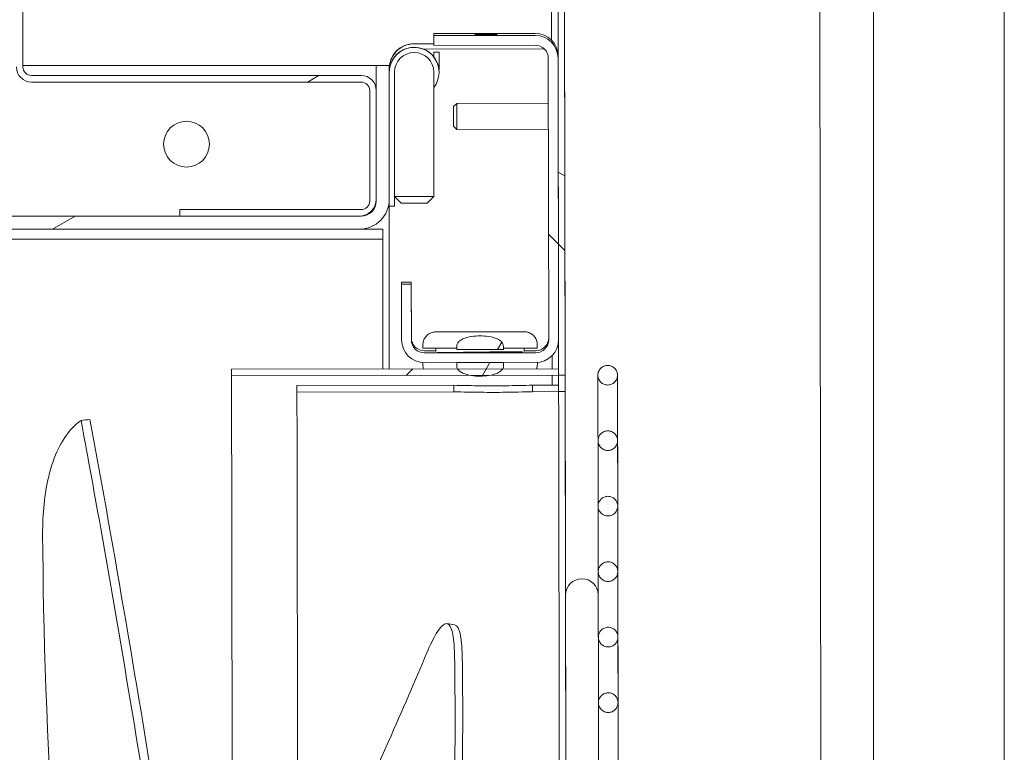
# Model space of a CAD drawing. Units: millimetres. Extents: x -1896 to 28892, y -2406 to 7134.
# Drawn here: x 3023 to 3173, y 5027 to 5139 of the extents above; entities that cross this region are included whole.
import ezdxf

# ---------------------------------------------------------------- set-up
doc = ezdxf.new("R2010")
doc.units = ezdxf.units.MM
doc.layers.add('Spigoli visibili(MAC_ISO)', color=7, linetype='Continuous', lineweight=35)
doc.layers.add('Tratteggio', color=7, linetype='Continuous', lineweight=9)
pattern_1 = [(30, (-1807.613, 8502.197), (-19.84376, 34.37038), [])]
pattern_2 = [(135.0002, (-1807.613, 8502.197), (-28.0632, -28.0634), [])]
pattern_3 = [(60, (-1807.613, 8502.197), (-34.37038, 19.84376), [])]

msp = doc.modelspace()

# ---------------------------------------------------------------- hatches: boundary and pattern name
at = {"layer": 'Tratteggio', "lineweight": 15}
h = msp.add_hatch(dxfattribs=at)
h.set_pattern_fill('ANSI31', scale=317.5, angle=-15, style=0)
h.set_pattern_definition(pattern_1)
edge = h.paths.add_edge_path()
edge.add_ellipse((3020.95, 5196.96), major_axis=(0, 1.3), ratio=1, start_angle=270, end_angle=360)
edge.add_line((3020.95, 5198.26), (2891.25, 5198.26))
edge.add_line((2891.25, 5198.26), (2891.25, 5199.26))
edge.add_line((2891.25, 5199.26), (3020.95, 5199.26))
edge.add_ellipse((3020.95, 5196.96), major_axis=(2.3, 0), ratio=1, start_angle=0, end_angle=90, ccw=False)
edge.add_line((3023.25, 5196.96), (3023.25, 5132.06))
edge.add_ellipse((3024.55, 5132.06), major_axis=(0, -1.3), ratio=1, start_angle=270, end_angle=360)
edge.add_line((3024.55, 5130.76), (3074.95, 5130.76))
edge.add_ellipse((3074.95, 5128.46), major_axis=(2.3, 0), ratio=1, start_angle=0, end_angle=90, ccw=False)
edge.add_line((3077.25, 5128.46), (3077.25, 5111.86))
edge.add_line((3077.25, 5111.86), (3077.25, 5111.56))
edge.add_ellipse((3074.95, 5111.56), major_axis=(0, -2.3), ratio=1, start_angle=0, end_angle=90, ccw=False)
edge.add_line((3074.95, 5109.26), (3074.65, 5109.26))
edge.add_line((3074.65, 5109.26), (3047.25, 5109.26))
edge.add_line((3047.25, 5109.26), (3047.25, 5110.26))
edge.add_line((3047.25, 5110.26), (3074.95, 5110.26))
edge.add_ellipse((3074.95, 5111.56), major_axis=(1.3, 0), ratio=1, start_angle=270, end_angle=360)
edge.add_line((3076.25, 5111.56), (3076.25, 5128.46))
edge.add_ellipse((3074.95, 5128.46), major_axis=(0, 1.3), ratio=1, start_angle=270, end_angle=360)
edge.add_line((3074.95, 5129.76), (3024.55, 5129.76))
edge.add_ellipse((3024.55, 5132.06), major_axis=(-2.3, 0), ratio=1, start_angle=0, end_angle=90, ccw=False)
edge.add_line((3022.25, 5132.06), (3022.25, 5196.96))
h = msp.add_hatch(dxfattribs=at)
h.set_pattern_fill('ANSI31', scale=317.5, angle=90.0002, style=0)
h.set_pattern_definition(pattern_2)
edge = h.paths.add_edge_path()
edge.add_line((3117.31, 4577.61), (3145.73, 4577.66))
edge.add_ellipse((3145.73, 4577.41), major_axis=(0, 0.25), ratio=1, start_angle=180, end_angle=360, ccw=False)
edge.add_line((3145.73, 4577.16), (3142.98, 4577.15))
edge.add_line((3142.98, 4577.15), (3142.98, 4576.15))
edge.add_line((3142.98, 4576.15), (3145.73, 4576.16))
edge.add_ellipse((3145.73, 4577.41), major_axis=(0, -1.25), ratio=1, start_angle=0, end_angle=180)
edge.add_line((3145.73, 4578.66), (3117.31, 4578.61))
edge.add_ellipse((3117.3, 4579.91), major_axis=(0, -1.3), ratio=1, start_angle=315.0961, end_angle=360.0961, ccw=False)
edge.add_line((3116.39, 4578.99), (3107.34, 4588))
edge.add_ellipse((3108.26, 4588.92), major_axis=(0, -1.3), ratio=1, start_angle=270, end_angle=315, ccw=False)
edge.add_line((3106.96, 4588.92), (3106.8, 4682.74))
edge.add_line((3106.8, 4682.74), (3105.8, 4682.74))
edge.add_line((3105.8, 4682.74), (3105.81, 4681.74))
edge.add_line((3105.81, 4681.74), (3105.81, 4680.24))
edge.add_line((3105.81, 4680.24), (3105.82, 4672.24))
edge.add_line((3105.82, 4672.24), (3105.96, 4588.92))
edge.add_ellipse((3108.26, 4588.92), major_axis=(0, -2.3), ratio=1, start_angle=270, end_angle=315)
edge.add_line((3106.64, 4587.29), (3115.68, 4578.28))
edge.add_ellipse((3117.3, 4579.91), major_axis=(0, -2.3), ratio=1, start_angle=315.0961, end_angle=360.0961)
edge = h.paths.add_edge_path()
edge.add_line((3144.71, 5187.65), (3116.28, 5187.61))
edge.add_ellipse((3116.29, 5185.31), major_axis=(0, 2.3), ratio=1, start_angle=0, end_angle=45)
edge.add_line((3114.66, 5186.93), (3105.65, 5177.89))
edge.add_ellipse((3107.28, 5176.26), major_axis=(0, 2.3), ratio=1, start_angle=45.0961, end_angle=90.0961)
edge.add_line((3104.98, 5176.26), (3105.05, 5133.39))
edge.add_line((3105.05, 5133.39), (3105.12, 5090.39))
edge.add_line((3105.12, 5090.39), (3105.13, 5085.93))
edge.add_line((3105.13, 5085.93), (3105.13, 5084.93))
edge.add_line((3105.13, 5084.93), (3105.13, 5083.43))
edge.add_line((3105.13, 5083.43), (3105.13, 5082.43))
edge.add_line((3105.13, 5082.43), (3106.13, 5082.43))
edge.add_line((3106.13, 5082.43), (3105.98, 5176.26))
edge.add_ellipse((3107.28, 5176.26), major_axis=(0, 1.3), ratio=1, start_angle=45.0961, end_angle=90.0961, ccw=False)
edge.add_line((3106.36, 5177.18), (3115.37, 5186.22))
edge.add_ellipse((3116.29, 5185.31), major_axis=(0, 1.3), ratio=1, start_angle=0, end_angle=45, ccw=False)
edge.add_line((3116.29, 5186.61), (3144.71, 5186.65))
edge.add_ellipse((3144.71, 5187.9), major_axis=(0, 1.25), ratio=1, start_angle=180, end_angle=360)
edge.add_line((3144.7, 5189.15), (3141.95, 5189.15))
edge.add_line((3141.95, 5189.15), (3141.96, 5188.15))
edge.add_line((3141.96, 5188.15), (3144.71, 5188.15))
edge.add_ellipse((3144.71, 5187.9), major_axis=(0, -0.25), ratio=1, start_angle=0, end_angle=180, ccw=False)
h = msp.add_hatch(dxfattribs=at)
h.set_pattern_fill('ANSI31', scale=317.5, angle=105.0002, style=0)
h.set_pattern_definition([(150.00025, (-1807.613, 8502.197), (-19.8436, -34.37047), [])])
edge = h.paths.add_edge_path()
edge.add_line((3116.29, 5186.61), (3144.71, 5186.65))
edge.add_ellipse((3144.71, 5187.9), major_axis=(0, 1.25), ratio=1, start_angle=180, end_angle=360)
edge.add_line((3144.7, 5189.15), (3141.95, 5189.15))
edge.add_line((3141.95, 5189.15), (3141.96, 5188.15))
edge.add_line((3141.96, 5188.15), (3144.71, 5188.15))
edge.add_ellipse((3144.71, 5187.9), major_axis=(0, -0.25), ratio=1, start_angle=0, end_angle=180, ccw=False)
edge.add_line((3144.71, 5187.65), (3116.28, 5187.61))
edge.add_ellipse((3116.29, 5185.31), major_axis=(0, 2.3), ratio=1, start_angle=0, end_angle=45)
edge.add_line((3114.66, 5186.93), (3105.65, 5177.89))
edge.add_ellipse((3107.28, 5176.26), major_axis=(0, 2.3), ratio=1, start_angle=45.0961, end_angle=90.0961)
edge.add_line((3104.98, 5176.26), (3105.05, 5133.39))
edge.add_line((3105.05, 5133.39), (3105.12, 5090.39))
edge.add_line((3105.12, 5090.39), (3105.13, 5085.93))
edge.add_line((3105.13, 5085.93), (3105.13, 5084.93))
edge.add_line((3105.13, 5084.93), (3106.13, 5084.93))
edge.add_line((3106.13, 5084.93), (3105.98, 5176.26))
edge.add_ellipse((3107.28, 5176.26), major_axis=(0, 1.3), ratio=1, start_angle=45.0961, end_angle=90.0961, ccw=False)
edge.add_line((3106.36, 5177.18), (3115.37, 5186.22))
edge.add_ellipse((3116.29, 5185.31), major_axis=(0, 1.3), ratio=1, start_angle=0, end_angle=45, ccw=False)
edge = h.paths.add_edge_path()
edge.add_ellipse((3145.73, 4577.41), major_axis=(0, -1.25), ratio=1, start_angle=0, end_angle=180)
edge.add_line((3145.73, 4578.66), (3117.31, 4578.61))
edge.add_ellipse((3117.3, 4579.91), major_axis=(0, -1.3), ratio=1, start_angle=315.0961, end_angle=360.0961, ccw=False)
edge.add_line((3116.39, 4578.99), (3107.34, 4588))
edge.add_ellipse((3108.26, 4588.92), major_axis=(0, -1.3), ratio=1, start_angle=270, end_angle=315, ccw=False)
edge.add_line((3106.96, 4588.92), (3106.81, 4680.24))
edge.add_line((3106.81, 4680.24), (3105.81, 4680.24))
edge.add_line((3105.81, 4680.24), (3105.82, 4672.24))
edge.add_line((3105.82, 4672.24), (3105.96, 4588.92))
edge.add_ellipse((3108.26, 4588.92), major_axis=(0, -2.3), ratio=1, start_angle=270, end_angle=315)
edge.add_line((3106.64, 4587.29), (3115.68, 4578.28))
edge.add_ellipse((3117.3, 4579.91), major_axis=(0, -2.3), ratio=1, start_angle=315.0961, end_angle=360.0961)
edge.add_line((3117.31, 4577.61), (3145.73, 4577.66))
edge.add_ellipse((3145.73, 4577.41), major_axis=(0, 0.25), ratio=1, start_angle=180, end_angle=360, ccw=False)
edge.add_line((3145.73, 4577.16), (3142.98, 4577.15))
edge.add_line((3142.98, 4577.15), (3142.98, 4576.15))
edge.add_line((3142.98, 4576.15), (3145.73, 4576.16))
h = msp.add_hatch(dxfattribs=at)
h.set_pattern_fill('ANSI31', scale=317.5, angle=90.0002, style=0)
h.set_pattern_definition(pattern_2)
edge = h.paths.add_edge_path()
edge.add_line((3086.04, 5136.86), (3086.04, 5135.36))
edge.add_line((3086.04, 5135.36), (3101.54, 5135.38))
edge.add_ellipse((3101.55, 5133.38), major_axis=(0, 2), ratio=1, start_angle=270, end_angle=360, ccw=False)
edge.add_line((3103.55, 5133.39), (3103.62, 5090.39))
edge.add_ellipse((3101.62, 5090.38), major_axis=(0, -2), ratio=1, start_angle=0, end_angle=90, ccw=False)
edge.add_line((3101.62, 5088.38), (3084.62, 5088.35))
edge.add_ellipse((3084.62, 5090.35), major_axis=(0, -2), ratio=1, start_angle=270, end_angle=360, ccw=False)
edge.add_line((3082.62, 5090.35), (3082.61, 5098.85))
edge.add_line((3082.61, 5098.85), (3081.11, 5098.85))
edge.add_line((3081.11, 5098.85), (3081.12, 5090.35))
edge.add_ellipse((3084.62, 5090.35), major_axis=(0.01, -3.5), ratio=1, start_angle=270, end_angle=360)
edge.add_line((3084.63, 5086.85), (3089.55, 5086.86))
edge.add_line((3089.55, 5086.86), (3096.7, 5086.87))
edge.add_line((3096.7, 5086.87), (3101.63, 5086.88))
edge.add_ellipse((3101.62, 5090.38), major_axis=(0.01, -3.5), ratio=1, start_angle=0, end_angle=90)
edge.add_line((3105.12, 5090.39), (3105.05, 5133.39))
edge.add_ellipse((3101.55, 5133.38), major_axis=(-0.01, 3.5), ratio=1, start_angle=270, end_angle=360)
edge.add_line((3101.54, 5136.88), (3086.04, 5136.86))
h = msp.add_hatch(dxfattribs=at)
h.set_pattern_fill('ANSI31', scale=317.5, angle=-15, style=0)
h.set_pattern_definition(pattern_1)
edge = h.paths.add_edge_path()
edge.add_line((3077.25, 5132.26), (3077.25, 5128.46))
edge.add_line((3077.25, 5128.46), (3077.25, 5111.86))
edge.add_ellipse((3074.65, 5111.86), major_axis=(2.6, 0), ratio=1, start_angle=270, end_angle=360, ccw=False)
edge.add_line((3074.65, 5109.26), (3047.25, 5109.26))
edge.add_line((3047.25, 5109.26), (2891.25, 5109.26))
edge.add_line((2891.25, 5109.26), (2891.25, 5107.26))
edge.add_line((2891.25, 5107.26), (3074.65, 5107.26))
edge.add_ellipse((3074.65, 5111.86), major_axis=(0, -4.6), ratio=1, start_angle=0, end_angle=90)
edge.add_line((3079.25, 5111.86), (3079.25, 5132.26))
edge.add_line((3079.25, 5132.26), (3077.25, 5132.26))
h = msp.add_hatch(dxfattribs=at)
h.set_pattern_fill('ANSI31', scale=317.5, angle=15, style=0)
h.set_pattern_definition(pattern_3)
edge = h.paths.add_edge_path()
edge.add_line((3096.7, 5086.87), (3089.55, 5086.86))
edge.add_line((3089.55, 5086.86), (3089.55, 5086.36))
edge.add_spline(control_points=[(3089.55, 5086.36), (3089.55, 5086.36), (3089.55, 5086.36), (3089.55, 5086.25), (3089.58, 5086.12), (3089.64, 5085.98), (3089.66, 5085.94), (3089.69, 5085.91)], knot_values=[-0.400012, -0.400012, -0.400012, -0.400012, -0.399934, -0.399934, -0.366534, -0.366534, -0.354412, -0.354412, -0.354412, -0.354412], degree=3, periodic=0)
edge.add_spline(control_points=[(3089.69, 5085.91), (3089.74, 5085.81), (3089.82, 5085.72), (3090.05, 5085.49), (3090.28, 5085.35), (3090.84, 5085.08), (3091.25, 5084.98), (3091.66, 5084.91)], knot_values=[-0.354412, -0.354412, -0.354412, -0.354412, -0.323732, -0.323732, -0.255097, -0.255097, -0.138547, -0.138547, -0.138547, -0.138547], degree=3, periodic=0)
edge.add_spline(control_points=[(3091.66, 5084.91), (3092.16, 5084.82), (3092.67, 5084.8), (3093.13, 5084.8), (3093.59, 5084.8), (3094.1, 5084.83), (3094.6, 5084.91)], knot_values=[-0.138547, -0.138547, -0.138547, -0.138547, 0, 0, 0, 0.138547, 0.138547, 0.138547, 0.138547], degree=3, periodic=0)
edge.add_spline(control_points=[(3094.6, 5084.91), (3095.01, 5084.98), (3095.41, 5085.09), (3095.97, 5085.35), (3096.21, 5085.5), (3096.44, 5085.73), (3096.51, 5085.82), (3096.57, 5085.92)], knot_values=[0.138547, 0.138547, 0.138547, 0.138547, 0.255097, 0.255097, 0.323732, 0.323732, 0.354412, 0.354412, 0.354412, 0.354412], degree=3, periodic=0)
edge.add_spline(control_points=[(3096.57, 5085.92), (3096.59, 5085.95), (3096.61, 5085.99), (3096.67, 5086.13), (3096.7, 5086.26), (3096.7, 5086.37), (3096.7, 5086.37), (3096.7, 5086.37)], knot_values=[0.354412, 0.354412, 0.354412, 0.354412, 0.366534, 0.366534, 0.399934, 0.399934, 0.400012, 0.400012, 0.400012, 0.400012], degree=3, periodic=0)
edge.add_line((3096.7, 5086.37), (3096.7, 5086.87))
edge = h.paths.add_edge_path()
edge.add_spline(control_points=[(3096.69, 5089.37), (3096.69, 5089.49), (3096.66, 5089.62), (3096.56, 5089.85), (3096.46, 5089.98), (3096.2, 5090.24), (3095.96, 5090.39), (3094.98, 5090.84), (3093.97, 5090.94), (3092.27, 5090.94), (3091.25, 5090.84), (3090.28, 5090.38), (3090.05, 5090.23), (3089.78, 5089.97), (3089.68, 5089.84), (3089.58, 5089.6), (3089.55, 5089.47), (3089.55, 5089.36)], knot_values=[0.399726, 0.399726, 0.399726, 0.399726, 0.433025, 0.433025, 0.475803, 0.475803, 0.544406, 0.544406, 0.799328, 0.799328, 1.05425, 1.05425, 1.122852, 1.122852, 1.16563, 1.16563, 1.19893, 1.19893, 1.19893, 1.19893], degree=3, periodic=0)
edge.add_line((3089.55, 5089.36), (3089.55, 5088.86))
edge.add_line((3089.55, 5088.86), (3096.69, 5088.87))
edge.add_line((3096.69, 5088.87), (3096.69, 5089.37))
h = msp.add_hatch(dxfattribs=at)
h.set_pattern_fill('ANSI31', scale=317.5, style=0)
h.set_pattern_definition([(45, (-1807.613, 8502.197), (-28.0633, 28.0633), [])])
h.paths.add_polyline_path([(3105.81, 4680.24), (3055.81, 4680.16), (3055.81, 4679.16), (3104.81, 4679.24), (3104.82, 4672.24), (3105.82, 4672.24)])
h.paths.add_polyline_path([(3055.13, 5084.85), (3091.66, 5084.91), (3094.59, 5084.91), (3105.13, 5084.93), (3105.13, 5085.93), (3096.57, 5085.92), (3089.68, 5085.91), (3055.13, 5085.85)])
h = msp.add_hatch(dxfattribs=at)
h.set_pattern_fill('ANSI31', scale=317.5, angle=75.0002, style=0)
h.set_pattern_definition([(120.0002, (-1807.613, 8502.197), (-34.37032, -19.84386), [])])
edge = h.paths.add_edge_path()
edge.add_line((3106.49, 4871.65), (3106.45, 4893.53))
edge.add_line((3106.45, 4893.53), (3104.45, 4893.53))
edge.add_line((3104.45, 4893.53), (3104.4, 4922.81))
edge.add_spline(control_points=[(3104.4, 4922.81), (3104.4, 4923.13), (3104.37, 4923.48), (3104.24, 4924.15), (3104.13, 4924.48), (3103.89, 4925.06), (3103.73, 4925.37), (3103.36, 4925.94), (3103.14, 4926.2), (3102.7, 4926.64), (3102.44, 4926.86), (3101.88, 4927.24), (3101.58, 4927.39), (3101.01, 4927.63), (3100.69, 4927.73), (3100.03, 4927.86), (3099.7, 4927.89), (3099.39, 4927.89)], knot_values=[-0.746898, -0.746898, -0.746898, -0.746898, -0.652098, -0.652098, -0.557299, -0.557299, -0.463527, -0.463527, -0.369755, -0.369755, -0.276961, -0.276961, -0.184166, -0.184166, -0.092083, -0.092083, 0, 0, 0, 0], degree=3, periodic=0)
edge.add_line((3099.39, 4927.89), (3077.57, 4927.85))
edge.add_spline(control_points=[(3077.57, 4927.85), (3078.43, 4931.37), (3079.31, 4935.04), (3080.15, 4938.66)], knot_values=[-1.115726, -1.115726, -1.115726, -1.115726, 0, 0, 0, 0], degree=3, periodic=0)
edge.add_spline(control_points=[(3080.15, 4938.66), (3079.99, 4938.87), (3079.83, 4939.07), (3079.51, 4939.49), (3079.35, 4939.69), (3079.19, 4939.9)], knot_values=[-0.156751, -0.156751, -0.156751, -0.156751, -0.078243, -0.078243, 0, 0, 0, 0], degree=3, periodic=0)
edge.add_spline(control_points=[(3079.19, 4939.9), (3078.25, 4935.86), (3077.28, 4931.77), (3076.31, 4927.85)], knot_values=[-1.486744, -1.486744, -1.486744, -1.486744, -0.310179, -0.310179, -0.310179, -0.310179], degree=3, periodic=0)
edge.add_line((3076.31, 4927.85), (3057.12, 4927.82))
edge.add_spline(control_points=[(3057.12, 4927.82), (3056.51, 4932.1), (3055.86, 4936.75), (3054.21, 4948.57), (3052.98, 4957.39), (3049.24, 4983.18), (3046.7, 4999.93), (3040.86, 5036.56), (3037.29, 5057.68), (3033.48, 5078.19)], knot_values=[-1.519938, -1.519938, -1.519938, -1.519938, -1.388185, -1.388185, -1.132688, -1.132688, -0.712728, -0.712728, -0.185208, -0.185208, -0.185208, -0.185208], degree=3, periodic=0)
edge.add_spline(control_points=[(3033.48, 5078.19), (3033.03, 5078.13), (3032.58, 5078.07), (3032.13, 5078)], knot_values=[-0.218024, -0.218024, -0.218024, -0.218024, -0.082202, -0.082202, -0.082202, -0.082202], degree=3, periodic=0)
edge.add_spline(control_points=[(3032.13, 5078), (3032.98, 5073.47), (3034, 5067.92), (3038.46, 5042.81), (3041.62, 5023.62), (3046.75, 4990.8), (3048.93, 4976.22), (3052.7, 4950.08), (3053.91, 4941.21), (3055.59, 4929.36), (3055.7, 4928.59), (3055.81, 4927.82)], knot_values=[-19.802198, -19.802198, -19.802198, -19.802198, -17.550028, -17.550028, -10.959965, -10.959965, -6.022726, -6.022726, -1.602418, -1.602418, -1.299261, -1.299261, -1.299261, -1.299261], degree=3, periodic=0)
edge.add_line((3055.81, 4927.82), (3017.39, 4927.75))
edge.add_spline(control_points=[(3017.39, 4927.75), (3008.38, 4918.57), (3002.42, 4912.39)], knot_values=[0, 0, 0, 2.145551, 2.145551, 2.145551], weights=[1, 1.020457, 1], degree=2, periodic=0)
edge.add_line((3002.42, 4912.39), (3002.52, 4852.44))
edge.add_spline(control_points=[(3002.52, 4852.44), (3008.5, 4846.27), (3017.54, 4837.12)], knot_values=[0, 0, 0, 2.145551, 2.145551, 2.145551], weights=[1, 1.020457, 1], degree=2, periodic=0)
edge.add_line((3017.54, 4837.12), (3051.12, 4837.18))
edge.add_spline(control_points=[(3051.12, 4837.18), (3049.79, 4833.82), (3048.37, 4830.35), (3046.96, 4826.92)], knot_values=[-1.11244, -1.11244, -1.11244, -1.11244, 0, 0, 0, 0], degree=3, periodic=0)
edge.add_spline(control_points=[(3046.96, 4826.92), (3047.06, 4826.6), (3047.15, 4826.28), (3047.34, 4825.65), (3047.43, 4825.33), (3047.52, 4825.01)], knot_values=[-0.198648, -0.198648, -0.198648, -0.198648, -0.099368, -0.099368, 0, 0, 0, 0], degree=3, periodic=0)
edge.add_spline(control_points=[(3047.52, 4825.01), (3049.2, 4829.09), (3050.88, 4833.22), (3052.45, 4837.18)], knot_values=[-1.567795, -1.567795, -1.567795, -1.567795, -0.326796, -0.326796, -0.326796, -0.326796], degree=3, periodic=0)
edge.add_line((3052.45, 4837.18), (3072.98, 4837.22))
edge.add_spline(control_points=[(3072.98, 4837.22), (3073.36, 4833.62), (3073.77, 4829.86), (3075.23, 4816.27), (3075.8, 4811.07), (3077.84, 4791.43), (3078.96, 4780.34), (3082.61, 4742.58), (3085.06, 4714.47), (3087, 4687.23), (3087.01, 4687.09), (3087.02, 4686.96)], knot_values=[-1.364852, -1.364852, -1.364852, -1.364852, -1.293245, -1.293245, -1.079545, -1.079545, -0.823311, -0.823311, -0.187739, -0.187739, -0.184499, -0.184499, -0.184499, -0.184499], degree=3, periodic=0)
edge.add_spline(control_points=[(3087.02, 4686.96), (3087.03, 4686.96), (3087.04, 4686.96), (3087.45, 4686.98), (3087.85, 4687.01), (3088.26, 4687.04)], knot_values=[-0.127548, -0.127548, -0.127548, -0.127548, -0.125088, -0.125088, -0.004224, -0.004224, -0.004224, -0.004224], degree=3, periodic=0)
edge.add_spline(control_points=[(3088.26, 4687.04), (3088.12, 4688.92), (3087.97, 4690.96), (3086.83, 4706.53), (3085.73, 4720.05), (3082.78, 4753.99), (3080.75, 4775.23), (3077.16, 4810.3), (3076, 4820.8), (3074.51, 4834.75), (3074.38, 4835.98), (3074.25, 4837.22)], knot_values=[-21.754896, -21.754896, -21.754896, -21.754896, -20.913393, -20.913393, -15.764545, -15.764545, -7.834359, -7.834359, -2.035092, -2.035092, -1.48628, -1.48628, -1.48628, -1.48628], degree=3, periodic=0)
edge.add_line((3074.25, 4837.22), (3099.54, 4837.26))
edge.add_spline(control_points=[(3099.54, 4837.26), (3099.85, 4837.26), (3100.19, 4837.29), (3100.84, 4837.42), (3101.16, 4837.53), (3101.73, 4837.76), (3102.03, 4837.92), (3102.59, 4838.3), (3102.85, 4838.52), (3103.29, 4838.96), (3103.5, 4839.23), (3103.88, 4839.8), (3104.04, 4840.1), (3104.27, 4840.68), (3104.37, 4841.02), (3104.51, 4841.69), (3104.54, 4842.04), (3104.54, 4842.35)], knot_values=[0, 0, 0, 0, 0.092083, 0.092083, 0.184166, 0.184166, 0.276961, 0.276961, 0.369755, 0.369755, 0.463527, 0.463527, 0.557299, 0.557299, 0.652098, 0.652098, 0.746898, 0.746898, 0.746898, 0.746898], degree=3, periodic=0)
edge.add_line((3104.54, 4842.35), (3104.49, 4871.64))
edge.add_line((3104.49, 4871.64), (3106.49, 4871.65))
h = msp.add_hatch(dxfattribs=at)
h.set_pattern_fill('ANSI31', scale=317.5, angle=15, style=0)
h.set_pattern_definition(pattern_3)
edge = h.paths.add_edge_path()
edge.add_spline(control_points=[(3113.24, 4718.79), (3113.43, 4718.79), (3113.65, 4718.83), (3113.99, 4718.98), (3114.17, 4719.1), (3114.43, 4719.36), (3114.56, 4719.55), (3114.7, 4719.89), (3114.74, 4720.11), (3114.74, 4720.48), (3114.7, 4720.7), (3114.55, 4721.04), (3114.43, 4721.22), (3114.17, 4721.49), (3113.98, 4721.61), (3113.64, 4721.75), (3113.42, 4721.79), (3113.05, 4721.79), (3112.84, 4721.75), (3112.49, 4721.61), (3112.31, 4721.48), (3112.05, 4721.22), (3111.92, 4721.03), (3111.78, 4720.69), (3111.74, 4720.47), (3111.74, 4720.1), (3111.79, 4719.88), (3111.93, 4719.54), (3112.05, 4719.36), (3112.31, 4719.1), (3112.5, 4718.97), (3112.84, 4718.83), (3113.06, 4718.79), (3113.24, 4718.79)], knot_values=[0, 0, 0, 0, 0.055515, 0.055515, 0.111064, 0.111064, 0.166652, 0.166652, 0.222275, 0.222275, 0.277898, 0.277898, 0.333488, 0.333488, 0.389037, 0.389037, 0.444552, 0.444552, 0.500067, 0.500067, 0.555616, 0.555616, 0.611206, 0.611206, 0.666829, 0.666829, 0.722436, 0.722436, 0.778008, 0.778008, 0.833573, 0.833573, 0.889105, 0.889105, 0.889105, 0.889105], degree=3, periodic=0)
edge = h.paths.add_edge_path()
edge.add_spline(control_points=[(3112.69, 5046.41), (3112.51, 5046.41), (3112.29, 5046.36), (3111.95, 5046.22), (3111.76, 5046.1), (3111.5, 5045.83), (3111.38, 5045.65), (3111.24, 5045.31), (3111.2, 5045.09), (3111.2, 5044.72), (3111.24, 5044.5), (3111.38, 5044.16), (3111.51, 5043.97), (3111.77, 5043.71), (3111.95, 5043.59), (3112.3, 5043.45), (3112.51, 5043.4), (3112.88, 5043.4), (3113.1, 5043.45), (3113.44, 5043.59), (3113.63, 5043.71), (3113.89, 5043.98), (3114.01, 5044.16), (3114.15, 5044.5), (3114.2, 5044.72), (3114.2, 5045.09), (3114.15, 5045.31), (3114.01, 5045.65), (3113.89, 5045.84), (3113.62, 5046.1), (3113.44, 5046.22), (3113.1, 5046.36), (3112.88, 5046.41), (3112.69, 5046.41)], knot_values=[0, 0, 0, 0, 0.055532, 0.055532, 0.111097, 0.111097, 0.166669, 0.166669, 0.222275, 0.222275, 0.277898, 0.277898, 0.333488, 0.333488, 0.389037, 0.389037, 0.444552, 0.444552, 0.500067, 0.500067, 0.555616, 0.555616, 0.611206, 0.611206, 0.666829, 0.666829, 0.722452, 0.722452, 0.778041, 0.778041, 0.833589, 0.833589, 0.889105, 0.889105, 0.889105, 0.889105], degree=3, periodic=0)

# ---------------------------------------------------------------- linework, layer by layer
at = {"layer": 'Spigoli visibili(MAC_ISO)', "color": 7, "lineweight": 15}
for p, q in [((3173.25, 4395.26), (3173.25, 5356.99)), ((3153.25, 5355.26), (3153.25, 4409.26)), ((3023.25, 5132.06), (3023.25, 5196.96)), ((3145.97, 4581.3), (3144.96, 5184.7)), ((3144.96, 5184.68), (3145.97, 4581.28)), ((3103.98, 5175.9), (3104.04, 5136.14)), ((3104.98, 5176.26), (3105.13, 5082.43)), ((3104.98, 5176.26), (3105.13, 5084.93)), ((3106.19, 5051.37), (3105.98, 5176.3)), ((3106.19, 5051.37), (3105.98, 5176.3)), ((3106.13, 5082.43), (3105.98, 5176.26)), ((3106.13, 5084.93), (3105.98, 5176.26)), ((3086.04, 5137.16), (3101.54, 5137.19)), ((3086.04, 5137.16), (3086.04, 5136.86)), ((3101.54, 5136.88), (3086.04, 5136.86)), ((3086.04, 5136.86), (3086.04, 5135.36)), ((3083.04, 5135.62), (3086.04, 5135.62)), ((3083.04, 5135.6), (3086.04, 5135.61)), ((3086.04, 5135.36), (3101.54, 5135.38)), ((3102.92, 5134.84), (3084.45, 5134.8)), ((3086.05, 5134.32), (3086.05, 5134.31)), ((3086.05, 5134.32), (3086.85, 5134.32)), ((3086.05, 5133.61), (3086.05, 5134.31)), ((3086.05, 5134.31), (3086.85, 5134.31)), ((3086.85, 5134.32), (3086.85, 5134.31)), ((3086.85, 5134.32), (3086.85, 5131.82)), ((3086.85, 5134.31), (3086.85, 5131.81)), ((3023.25, 5132.26), (3077.24, 5132.26)), ((3077.25, 5132.26), (3077.24, 5132.26)), ((3077.24, 5128.67), (3077.24, 5132.26)), ((3077.25, 5132.26), (3077.25, 5111.86)), ((3079.25, 5132.26), (3077.25, 5132.26)), ((3079.25, 5111.86), (3079.25, 5132.26)), ((3103.55, 5133.39), (3103.62, 5090.39)), ((3105.12, 5090.39), (3105.05, 5133.39)), ((3074.95, 5130.76), (3024.55, 5130.76)), ((3080.05, 5131.25), (3080.05, 5131.26)), ((3080.05, 5131.25), (3080.05, 5124.25)), ((3086.05, 5131.25), (3086.05, 5131.26)), ((3086.05, 5124.25), (3086.05, 5131.25)), ((3086.85, 5131.82), (3086.85, 5131.81)), ((3086.85, 5131.82), (3086.85, 5131.8)), ((3086.85, 5131.26), (3086.85, 5131.27)), ((3024.55, 5129.76), (3074.95, 5129.76)), ((3076.25, 5128.46), (3076.25, 5111.56)), ((3077.25, 5111.56), (3077.25, 5128.46)), ((3089.06, 5126), (3089.56, 5126.5)), ((3103.56, 5126.53), (3089.56, 5126.5)), ((3080.05, 5112.25), (3080.05, 5124.25)), ((3086.05, 5112.25), (3086.05, 5124.25)), ((3089.07, 5123), (3089.57, 5122.5)), ((3103.57, 5122.53), (3089.57, 5122.5)), ((3079.25, 5111.86), (3079.25, 5110.76)), ((3080.05, 5110.76), (3080.05, 5112.25)), ((3081.05, 5111.25), (3080.05, 5112.25)), ((3085.05, 5111.25), (3086.05, 5112.25)), ((3074.95, 5110.26), (3047.25, 5110.26)), ((3047.25, 5110.26), (3047.25, 5109.26)), ((3079.25, 5085.89), (3079.25, 5110.76)), ((3079.25, 5110.76), (3080.05, 5110.76)), ((3074.65, 5109.26), (2891.25, 5109.26)), ((3047.25, 5109.26), (3074.95, 5109.26)), ((2891.25, 5107.26), (3074.65, 5107.26)), ((3074.65, 5107.26), (3078.25, 5107.26)), ((3078.25, 5105.76), (3078.25, 5107.26)), ((2963.25, 5105.76), (3078.25, 5105.76)), ((3078.25, 5103.76), (3078.25, 5105.76)), ((3078.25, 5085.89), (3078.25, 5103.76)), ((3081.11, 5099.16), (3082.61, 5099.16)), ((3081.11, 5099.16), (3081.11, 5098.85)), ((3082.61, 5099.16), (3082.62, 5090.66)), ((3082.61, 5099.16), (3082.61, 5098.85)), ((3082.61, 5098.85), (3081.11, 5098.85)), ((3081.11, 5098.85), (3081.12, 5090.35)), ((3082.62, 5090.35), (3082.61, 5098.85)), ((3105.12, 5090.39), (3105.12, 5090.38)), ((3105.12, 5090.37), (3105.12, 5090.37)), ((3084.37, 5089.06), (3084.37, 5089.56)), ((3084.62, 5088.66), (3086.37, 5088.66)), ((3086.37, 5088.56), (3086.37, 5089.06)), ((3089.55, 5089.36), (3089.55, 5088.86)), ((3089.55, 5088.86), (3096.69, 5088.87)), ((3096.69, 5088.87), (3096.69, 5089.37)), ((3099.87, 5088.59), (3099.87, 5089.08)), ((3099.87, 5088.69), (3101.62, 5088.69)), ((3101.87, 5089.09), (3101.87, 5089.59)), ((3101.62, 5088.38), (3084.62, 5088.35)), ((3104.12, 5087.94), (3104.13, 5085.93)), ((3105.13, 5085.93), (3055.13, 5085.85)), ((3055.13, 5085.85), (3055.13, 5084.85)), ((3084.38, 5086.56), (3084.38, 5086.86)), ((3084.63, 5086.85), (3101.63, 5086.88)), ((3096.7, 5086.87), (3089.55, 5086.86)), ((3089.55, 5086.86), (3089.55, 5086.36)), ((3096.7, 5086.37), (3096.7, 5086.87)), ((3101.88, 5086.59), (3101.88, 5086.89)), ((3105.13, 5084.93), (3105.13, 5085.93)), ((3055.13, 5084.85), (3105.13, 5084.93)), ((3104.13, 5084.88), (3104.13, 5083.43)), ((3105.13, 5084.93), (3106.13, 5084.93)), ((3089.11, 5083.4), (3065.13, 5083.36)), ((3065.13, 5083.36), (3065.13, 5082.36)), ((3065.13, 5082.36), (3089.11, 5082.4)), ((3089.11, 5082.4), (3089.11, 5083.4)), ((3105.13, 5083.43), (3101.15, 5083.42)), ((3101.15, 5083.42), (3101.15, 5082.42)), ((3101.15, 5082.42), (3105.13, 5082.43)), ((3105.13, 5082.43), (3105.13, 5083.43)), ((3105.13, 5082.43), (3106.13, 5082.43)), ((3106.19, 5049.6), (3106.43, 4906.71))]:
    msp.add_line(p, q, dxfattribs=at)
msp.add_circle((3048.25, 5120.26), 3.5, dxfattribs=at)
for centre, radius, start, end in [((3101.55, 5133.69), 3.5, 1.0804, 90.0961), ((3101.55, 5133.38), 3.5, 0.0961, 90.0961), ((3083.05, 5131.82), 3.8, 90.0961, 180), ((3083.05, 5131.8), 3.8, 90.0961, 184.0157), ((3083.05, 5131.27), 3.8, 0, 180), ((3101.55, 5133.38), 2, 0.0961, 90.0961), ((3083.05, 5131.26), 3.8, 322.1364, 180), ((3083.05, 5131.26), 3, 0, 180), ((3024.55, 5132.06), 2.3, 180, 270), ((3024.55, 5132.06), 1.3, 180, 270), ((3074.95, 5128.46), 2.3, 0, 90), ((3083.05, 5131.8), 3.8, 355.9843, 0.0961), ((3074.95, 5128.46), 1.3, 0, 90), ((3074.65, 5111.86), 2.6, 270, 0), ((3074.65, 5111.86), 4.6, 270, 0), ((3074.95, 5111.56), 1.3, 270, 0), ((3074.95, 5111.56), 2.3, 270, 0), ((3084.62, 5090.35), 3.5, 180.0961, 270.0961), ((3084.62, 5090.66), 2, 180.0961, 270.0961), ((3084.62, 5090.35), 2, 180.0961, 270.0961), ((3101.62, 5090.69), 2, 270.0961, 358.794), ((3101.62, 5090.38), 2, 270.0961, 0.0961), ((3101.62, 5090.38), 3.5, 270.0961, 0.0961), ((3108.69, 5051.33), 2.5, 0.4964, 180.0961)]:
    msp.add_arc(centre, radius, start, end, dxfattribs=at)
for centre, major_axis in [((3094.04, 5137.13), (1.7, 0)), ((3094.04, 5137.12), (1.7, 0)), ((3094.04, 5136.96), (1.7, 0)), ((3094.04, 5136.95), (1.7, 0)), ((3093.12, 5091.57), (-5, -0.01)), ((3093.12, 5088.44), (6.5, 0.01)), ((3097.12, 5088.51), (2.5, 0))]:
    msp.add_ellipse(centre, major_axis=major_axis, ratio=0.000391, dxfattribs=at)
for centre, major_axis, ratio, start_param, end_param in [((3089.56, 5124.5), (0, -2), 0.00001, 3.14138, 6.282973), ((3089.06, 5124.5), (0, 1.5), 0.00001, 0.000092, 3.141683), ((3083.05, 5112.25), (3, 0), 0.000391, 3.141593, 6.282795), ((3083.05, 5111.25), (-2, 0), 0.000391, 0.000391, 3.141202), ((3106.47, 4882.8), (-0.34, 202.5), 0.00001, 5.69583, 6.870502), ((3106.47, 4882.8), (-0.34, 200), 0.00001, 5.715305, 6.851874), ((3093.12, 5089.07), (-8.75, -0.01), 0.000391, 6.283185, 7.433442), ((3093.12, 5089.07), (8.75, 0.01), 0.000391, 5.13284, 6.283185), ((3055.47, 4882.5), (-0.34, 202.5), 0.00001, 5.209349, 6.244656), ((3106.47, 4882.59), (-0.34, 202.5), 0.00001, 5.527739, 6.244032), ((3111.47, 4882.6), (-0.34, 202.5), 0.00001, 5.833178, 6.244112), ((3114.47, 4882.6), (0.34, -202.5), 0.00001, 0.03936, 3.102838), ((3105.47, 4882.59), (-0.34, 200), 0.00001, 4.767126, 6.243628), ((3105.47, 4882.59), (-0.34, 200), 0.00001, 4.767127, 6.243669), ((3106.47, 4882.59), (-0.34, 200), 0.00001, 5.52798, 6.243375), ((3065.47, 4882.52), (-0.34, 200), 0.00001, 5.334287, 6.24376), ((3111.47, 4882.6), (-0.32, 192.5), 0.00001, 5.820887, 6.241929), ((3114.47, 4882.6), (0.32, -192.5), 0.00001, 0.04117, 3.100588), ((3111.47, 4882.6), (-0.31, 182.5), 0.00001, 5.807954, 6.239596), ((3114.47, 4882.6), (0.31, -182.5), 0.00001, 0.043444, 3.098356), ((3111.47, 4882.6), (-0.29, 172.5), 0.00001, 5.794, 6.237131), ((3114.47, 4882.6), (0.29, -172.5), 0.00001, 0.045842, 3.095726), ((3106.19, 5047.97), (-0.01, 3.6), 0.00001, 6.283036, 6.551545), ((3106.19, 5047.84), (-0.01, 3.6), 0.00001, 6.283172, 6.494373), ((3106.19, 5047.76), (-0.01, 3.6), 0.00001, 6.283033, 6.421426), ((3106.2, 5045.43), (-0.01, 5.9), 0.00001, 6.282915, 7.068794), ((3111.47, 4882.6), (-0.27, 162.5), 0.00001, 5.778818, 6.234463), ((3114.47, 4882.6), (0.27, -162.5), 0.00001, 0.048783, 3.093019), ((3111.47, 4882.6), (-0.26, 152.5), 0.00001, 5.914663, 6.231127), ((3114.47, 4882.6), (0.26, -152.5), 0.00001, 0.052374, 3.090221)]:
    msp.add_ellipse(centre, major_axis=major_axis, ratio=ratio, start_param=start_param, end_param=end_param, dxfattribs=at)
for points, knots in [([(3084.37, 5089.56), (3084.37, 5089.78), (3084.41, 5089.99), (3084.54, 5090.4), (3084.64, 5090.59), (3084.9, 5090.93), (3085.06, 5091.08), (3085.41, 5091.33), (3085.6, 5091.42), (3085.91, 5091.51), (3086.01, 5091.53), (3086.16, 5091.55), (3086.21, 5091.56), (3086.26, 5091.56), (3086.27, 5091.56), (3086.29, 5091.56), (3086.29, 5091.56), (3086.31, 5091.56), (3086.31, 5091.56), (3086.32, 5091.56), (3086.33, 5091.56), (3086.34, 5091.56), (3086.34, 5091.56), (3086.35, 5091.56), (3086.36, 5091.56), (3086.38, 5091.56), (3086.4, 5091.56), (3086.48, 5091.56), (3086.6, 5091.56), (3087.03, 5091.57), (3087.4, 5091.57), (3088.32, 5091.57), (3088.87, 5091.57), (3090.08, 5091.57), (3090.76, 5091.57), (3092.15, 5091.58), (3092.88, 5091.58), (3094.31, 5091.58), (3095.03, 5091.58), (3096.35, 5091.58), (3096.98, 5091.58), (3098.07, 5091.58), (3098.54, 5091.58), (3099.28, 5091.59), (3099.55, 5091.59), (3099.79, 5091.59), (3099.84, 5091.59), (3099.87, 5091.59), (3099.88, 5091.59), (3099.89, 5091.59), (3099.89, 5091.59), (3099.91, 5091.59), (3099.91, 5091.58), (3099.93, 5091.58), (3099.94, 5091.58), (3099.96, 5091.58), (3099.97, 5091.58), (3099.99, 5091.58), (3100, 5091.58), (3100.04, 5091.58), (3100.07, 5091.58), (3100.15, 5091.57), (3100.21, 5091.56), (3100.41, 5091.52), (3100.56, 5091.47), (3100.89, 5091.32), (3101.07, 5091.2), (3101.38, 5090.91), (3101.52, 5090.74), (3101.72, 5090.37), (3101.8, 5090.16), (3101.86, 5089.83), (3101.87, 5089.71), (3101.87, 5089.59)], [0, 0, 0, 0, 0.064859, 0.064859, 0.128545, 0.128545, 0.192274, 0.192274, 0.256001, 0.256001, 0.287511, 0.287511, 0.30126, 0.30126, 0.304871, 0.304871, 0.307206, 0.307206, 0.310673, 0.310673, 0.314493, 0.314493, 0.321125, 0.321125, 0.337573, 0.337573, 0.386875, 0.386875, 0.535599, 0.535599, 0.759332, 0.759332, 0.974641, 0.974641, 1.189846, 1.189846, 1.40499, 1.40499, 1.62012, 1.62012, 1.835254, 1.835254, 2.050415, 2.050415, 2.265684, 2.265684, 2.372853, 2.372853, 2.387733, 2.387733, 2.398905, 2.398905, 2.406011, 2.406011, 2.409111, 2.409111, 2.412556, 2.412556, 2.416648, 2.416648, 2.424063, 2.424063, 2.441884, 2.441884, 2.487423, 2.487423, 2.550825, 2.550825, 2.614553, 2.614553, 2.67828, 2.67828, 2.715043, 2.715043, 2.715043, 2.715043]), ([(3096.69, 5089.37), (3096.69, 5089.49), (3096.66, 5089.62), (3096.56, 5089.85), (3096.46, 5089.98), (3096.2, 5090.24), (3095.96, 5090.39), (3094.98, 5090.84), (3093.97, 5090.94), (3092.27, 5090.94), (3091.25, 5090.84), (3090.28, 5090.38), (3090.05, 5090.23), (3089.78, 5089.97), (3089.68, 5089.84), (3089.58, 5089.6), (3089.55, 5089.47), (3089.55, 5089.36)], [0.3997264, 0.3997264, 0.3997264, 0.3997264, 0.4330255, 0.4330255, 0.4758034, 0.4758034, 0.5444057, 0.5444057, 0.7993279, 0.7993279, 1.0542502, 1.0542502, 1.1228524, 1.1228524, 1.1656304, 1.1656304, 1.1989295, 1.1989295, 1.1989295, 1.1989295]), ([(3084.49, 5085.9), (3084.46, 5085.99), (3084.43, 5086.09), (3084.39, 5086.31), (3084.38, 5086.44), (3084.38, 5086.56)], [2.64768272, 2.64768272, 2.64768272, 2.64768272, 2.67827998, 2.67827998, 2.71504344, 2.71504344, 2.71504344, 2.71504344]), ([(3089.55, 5086.36), (3089.55, 5086.36), (3089.55, 5086.36), (3089.55, 5086.25), (3089.58, 5086.12), (3089.68, 5085.89), (3089.79, 5085.75), (3090.05, 5085.49), (3090.28, 5085.35), (3091.26, 5084.89), (3092.28, 5084.79), (3093.13, 5084.8), (3093.98, 5084.8), (3095, 5084.9), (3095.97, 5085.35), (3096.21, 5085.5), (3096.47, 5085.76), (3096.57, 5085.9), (3096.67, 5086.13), (3096.7, 5086.26), (3096.7, 5086.37), (3096.7, 5086.37), (3096.7, 5086.37)], [-0.4000125, -0.4000125, -0.4000125, -0.4000125, -0.3999344, -0.3999344, -0.3665339, -0.3665339, -0.3237323, -0.3237323, -0.255097, -0.255097, 0, 0, 0, 0.255097, 0.255097, 0.3237323, 0.3237323, 0.3665339, 0.3665339, 0.3999344, 0.3999344, 0.4000125, 0.4000125, 0.4000125, 0.4000125]), ([(3101.88, 5086.59), (3101.88, 5086.37), (3101.84, 5086.15), (3101.77, 5085.94), (3101.77, 5085.93), (3101.76, 5085.93)], [0, 0, 0, 0, 0.0648587, 0.0648587, 0.06725219, 0.06725219, 0.06725219, 0.06725219]), ([(3112.63, 5086.44), (3112.44, 5086.44), (3112.22, 5086.4), (3111.88, 5086.26), (3111.7, 5086.13), (3111.44, 5085.87), (3111.31, 5085.69), (3111.17, 5085.34), (3111.13, 5085.13), (3111.13, 5084.76), (3111.17, 5084.54), (3111.32, 5084.2), (3111.44, 5084.01), (3111.7, 5083.75), (3111.89, 5083.63), (3112.23, 5083.48), (3112.45, 5083.44), (3112.82, 5083.44), (3113.03, 5083.49), (3113.38, 5083.63), (3113.56, 5083.75), (3113.82, 5084.01), (3113.95, 5084.2), (3114.09, 5084.54), (3114.13, 5084.76), (3114.13, 5085.13), (3114.09, 5085.35), (3113.94, 5085.69), (3113.82, 5085.88), (3113.56, 5086.14), (3113.37, 5086.26), (3113.03, 5086.4), (3112.81, 5086.44), (3112.63, 5086.44)], [0, 0, 0, 0, 0.0555333, 0.0555333, 0.111088, 0.111088, 0.1666474, 0.1666474, 0.2222286, 0.2222286, 0.2778208, 0.2778208, 0.3333915, 0.3333915, 0.3889359, 0.3889359, 0.4444583, 0.4444583, 0.4999808, 0.4999808, 0.5555252, 0.5555252, 0.6110959, 0.6110959, 0.6666881, 0.6666881, 0.7222799, 0.7222799, 0.77785, 0.77785, 0.833394, 0.833394, 0.8889167, 0.8889167, 0.8889167, 0.8889167]), ([(3089.11, 5083.4), (3089.78, 5083.38), (3090.52, 5083.37), (3092.54, 5083.33), (3093.88, 5083.32), (3096.39, 5083.33), (3097.73, 5083.34), (3099.74, 5083.38), (3100.49, 5083.4), (3101.15, 5083.42)], [8.425231, 8.425231, 8.425231, 8.425231, 8.665328, 8.665328, 9.042082, 9.042082, 9.418835, 9.418835, 9.658931, 9.658931, 9.658931, 9.658931]), ([(3101.15, 5082.42), (3100.49, 5082.4), (3099.75, 5082.38), (3097.73, 5082.34), (3096.39, 5082.32), (3093.88, 5082.32), (3092.54, 5082.33), (3090.52, 5082.37), (3089.78, 5082.38), (3089.11, 5082.4)], [-3.630945, -3.630945, -3.630945, -3.630945, -3.390787, -3.390787, -3.014033, -3.014033, -2.637278, -2.637278, -2.397119, -2.397119, -2.397119, -2.397119]), ([(3026.26, 5060.59), (3026.24, 5063.8), (3026.55, 5066.8), (3027.18, 5069.42), (3027.43, 5070.43), (3027.71, 5071.38), (3028.04, 5072.25), (3028.56, 5073.62), (3029.19, 5074.81), (3029.9, 5075.8), (3030.28, 5076.32), (3030.67, 5076.78), (3031.09, 5077.17), (3031.43, 5077.49), (3031.77, 5077.77), (3032.13, 5078)], [0, 0, 0, 0, 1.01416, 1.01416, 1.01416, 1.405297, 1.405297, 1.405297, 2.019348, 2.019348, 2.019348, 2.342278, 2.342278, 2.342278, 2.601413, 2.601413, 2.601413, 2.601413]), ([(3032.13, 5078), (3032.98, 5073.47), (3034, 5067.92), (3038.46, 5042.81), (3041.62, 5023.62), (3046.75, 4990.8), (3048.93, 4976.22), (3052.7, 4950.08), (3053.91, 4941.21), (3055.59, 4929.36), (3055.7, 4928.59), (3055.81, 4927.82)], [-19.802198, -19.802198, -19.802198, -19.802198, -17.550028, -17.550028, -10.959965, -10.959965, -6.022726, -6.022726, -1.602418, -1.602418, -1.299261, -1.299261, -1.299261, -1.299261]), ([(3057.12, 4927.82), (3056.51, 4932.1), (3055.86, 4936.75), (3054.21, 4948.57), (3052.98, 4957.39), (3049.24, 4983.18), (3046.7, 4999.93), (3040.86, 5036.56), (3037.29, 5057.68), (3033.48, 5078.19)], [-1.519938, -1.519938, -1.519938, -1.519938, -1.388185, -1.388185, -1.132688, -1.132688, -0.712728, -0.712728, -0.185208, -0.185208, -0.185208, -0.185208]), ([(3112.64, 5076.44), (3112.46, 5076.44), (3112.24, 5076.39), (3111.9, 5076.25), (3111.71, 5076.13), (3111.45, 5075.86), (3111.33, 5075.68), (3111.19, 5075.34), (3111.15, 5075.12), (3111.15, 5074.75), (3111.19, 5074.53), (3111.33, 5074.19), (3111.46, 5074), (3111.72, 5073.74), (3111.9, 5073.62), (3112.25, 5073.48), (3112.46, 5073.43), (3112.83, 5073.43), (3113.05, 5073.48), (3113.39, 5073.62), (3113.58, 5073.74), (3113.84, 5074.01), (3113.96, 5074.19), (3114.1, 5074.53), (3114.15, 5074.75), (3114.15, 5075.12), (3114.1, 5075.34), (3113.96, 5075.68), (3113.84, 5075.87), (3113.57, 5076.13), (3113.39, 5076.25), (3113.05, 5076.39), (3112.83, 5076.44), (3112.64, 5076.44)], [0, 0, 0, 0, 0.055533, 0.055533, 0.1110897, 0.1110897, 0.1666516, 0.1666516, 0.2222376, 0.2222376, 0.2778358, 0.2778358, 0.3334102, 0.3334102, 0.3889555, 0.3889555, 0.4444764, 0.4444764, 0.4999974, 0.4999974, 0.5555427, 0.5555427, 0.6111171, 0.6111171, 0.6667153, 0.6667153, 0.7223131, 0.7223131, 0.7778867, 0.7778867, 0.8334316, 0.8334316, 0.8889529, 0.8889529, 0.8889529, 0.8889529]), ([(3112.66, 5066.43), (3112.48, 5066.43), (3112.26, 5066.38), (3111.92, 5066.24), (3111.73, 5066.12), (3111.47, 5065.86), (3111.35, 5065.67), (3111.21, 5065.33), (3111.16, 5065.11), (3111.16, 5064.74), (3111.21, 5064.52), (3111.35, 5064.18), (3111.47, 5063.99), (3111.74, 5063.73), (3111.92, 5063.61), (3112.26, 5063.47), (3112.48, 5063.42), (3112.85, 5063.43), (3113.07, 5063.47), (3113.41, 5063.61), (3113.59, 5063.74), (3113.86, 5064), (3113.98, 5064.18), (3114.12, 5064.53), (3114.16, 5064.74), (3114.16, 5065.11), (3114.12, 5065.33), (3113.98, 5065.67), (3113.85, 5065.86), (3113.59, 5066.12), (3113.41, 5066.24), (3113.06, 5066.39), (3112.85, 5066.43), (3112.66, 5066.43)], [0, 0, 0, 0, 0.0555327, 0.0555327, 0.1110916, 0.1110916, 0.1666564, 0.1666564, 0.2222481, 0.2222481, 0.2778533, 0.2778533, 0.333432, 0.333432, 0.3889784, 0.3889784, 0.4444976, 0.4444976, 0.5000169, 0.5000169, 0.5555632, 0.5555632, 0.611142, 0.611142, 0.6667471, 0.6667471, 0.7223519, 0.7223519, 0.7779298, 0.7779298, 0.8334756, 0.8334756, 0.8889952, 0.8889952, 0.8889952, 0.8889952]), ([(3026.26, 5060.59), (3026.46, 5031.79), (3028.15, 4990.47), (3038.35, 4954.25), (3044.81, 4937.29), (3048.41, 4927.81)], [0.2904169, 0.2904169, 0.2904169, 0.2904169, 0.7450847, 0.7450847, 0.9239858, 0.9239858, 0.9239858, 0.9239858]), ([(3112.68, 5056.42), (3112.49, 5056.42), (3112.27, 5056.37), (3111.93, 5056.23), (3111.75, 5056.11), (3111.49, 5055.85), (3111.36, 5055.66), (3111.22, 5055.32), (3111.18, 5055.1), (3111.18, 5054.73), (3111.22, 5054.51), (3111.37, 5054.17), (3111.49, 5053.98), (3111.75, 5053.72), (3111.94, 5053.6), (3112.28, 5053.46), (3112.5, 5053.41), (3112.87, 5053.42), (3113.08, 5053.46), (3113.43, 5053.6), (3113.61, 5053.73), (3113.87, 5053.99), (3114, 5054.17), (3114.14, 5054.52), (3114.18, 5054.73), (3114.18, 5055.1), (3114.14, 5055.32), (3113.99, 5055.66), (3113.87, 5055.85), (3113.61, 5056.11), (3113.42, 5056.23), (3113.08, 5056.38), (3112.86, 5056.42), (3112.68, 5056.42)], [0, 0, 0, 0, 0.0555323, 0.0555323, 0.111094, 0.111094, 0.1666621, 0.1666621, 0.2222604, 0.2222604, 0.2778739, 0.2778739, 0.3334578, 0.3334578, 0.3890054, 0.3890054, 0.4445226, 0.4445226, 0.5000398, 0.5000398, 0.5555873, 0.5555873, 0.6111713, 0.6111713, 0.6667847, 0.6667847, 0.7223977, 0.7223977, 0.7779805, 0.7779805, 0.8335275, 0.8335275, 0.8890451, 0.8890451, 0.8890451, 0.8890451]), ([(3084.98, 5042.49), (3085.49, 5043.72), (3085.98, 5044.71), (3087.11, 5046.58), (3087.62, 5046.99), (3088.49, 5046.93), (3088.74, 5046.24), (3089.08, 5044.82), (3089.19, 5043.66), (3089.22, 5042.2)], [0, 0, 0, 0, 0.650653, 0.650653, 1.650166, 1.650166, 2.888135, 2.888135, 4.493366, 4.493366, 4.493366, 4.493366]), ([(3090.39, 5042.05), (3090.36, 5043.51), (3090.25, 5044.66), (3089.92, 5046.07), (3089.67, 5046.74), (3089.22, 5046.8)], [0, 0, 0, 0, 0.754809, 0.754809, 1.321066, 1.321066, 1.321066, 1.321066]), ([(3112.69, 5046.41), (3112.51, 5046.41), (3112.29, 5046.36), (3111.95, 5046.22), (3111.76, 5046.1), (3111.5, 5045.83), (3111.38, 5045.65), (3111.24, 5045.31), (3111.2, 5045.09), (3111.2, 5044.72), (3111.24, 5044.5), (3111.38, 5044.16), (3111.51, 5043.97), (3111.77, 5043.71), (3111.95, 5043.59), (3112.3, 5043.45), (3112.51, 5043.4), (3112.88, 5043.4), (3113.1, 5043.45), (3113.44, 5043.59), (3113.63, 5043.71), (3113.89, 5043.98), (3114.01, 5044.16), (3114.15, 5044.5), (3114.2, 5044.72), (3114.2, 5045.09), (3114.15, 5045.31), (3114.01, 5045.65), (3113.89, 5045.84), (3113.62, 5046.1), (3113.44, 5046.22), (3113.1, 5046.36), (3112.88, 5046.41), (3112.69, 5046.41)], [0, 0, 0, 0, 0.0555318, 0.0555318, 0.1110967, 0.1110967, 0.1666689, 0.1666689, 0.2222751, 0.2222751, 0.2778984, 0.2778984, 0.3334884, 0.3334884, 0.3890375, 0.3890375, 0.4445523, 0.4445523, 0.5000671, 0.5000671, 0.5556161, 0.5556161, 0.6112062, 0.6112062, 0.6668295, 0.6668295, 0.7224522, 0.7224522, 0.7780409, 0.7780409, 0.8335892, 0.8335892, 0.8891046, 0.8891046, 0.8891046, 0.8891046]), ([(3051.04, 4970.74), (3054.79, 4977.96), (3058.39, 4985.03), (3062.57, 4993.49), (3063.36, 4995.09), (3065, 4998.46), (3065.86, 5000.23), (3068.65, 5006.04), (3070.51, 5009.98), (3077.18, 5024.39), (3081.39, 5034.02), (3084.98, 5042.49)], [3.547744, 3.547744, 3.547744, 3.547744, 6.225093, 6.225093, 6.85082, 6.85082, 7.561212, 7.561212, 9.195768, 9.195768, 13.698921, 13.698921, 13.698921, 13.698921]), ([(3089.22, 5042.2), (3089.52, 5024.53), (3089.15, 4997.1), (3083.85, 4964), (3081.2, 4950.2), (3079.19, 4939.9)], [0.2850433, 0.2850433, 0.2850433, 0.2850433, 0.7450847, 0.7450847, 0.892541, 0.892541, 0.892541, 0.892541]), ([(3090.39, 5042.05), (3090.69, 5024.38), (3090.32, 4996.91), (3084.97, 4963.5), (3082.18, 4949.07), (3080.15, 4938.66)], [0.2845761, 0.2845761, 0.2845761, 0.2845761, 0.7450847, 0.7450847, 0.8971686, 0.8971686, 0.8971686, 0.8971686]), ([(3112.71, 5036.39), (3112.53, 5036.39), (3112.31, 5036.35), (3111.97, 5036.21), (3111.78, 5036.08), (3111.52, 5035.82), (3111.4, 5035.64), (3111.26, 5035.29), (3111.21, 5035.08), (3111.21, 5034.7), (3111.26, 5034.49), (3111.4, 5034.14), (3111.52, 5033.96), (3111.79, 5033.7), (3111.97, 5033.57), (3112.31, 5033.43), (3112.53, 5033.39), (3112.9, 5033.39), (3113.12, 5033.43), (3113.46, 5033.58), (3113.64, 5033.7), (3113.91, 5033.96), (3114.03, 5034.15), (3114.17, 5034.49), (3114.21, 5034.71), (3114.21, 5035.08), (3114.17, 5035.3), (3114.03, 5035.64), (3113.9, 5035.83), (3113.64, 5036.09), (3113.46, 5036.21), (3113.11, 5036.35), (3112.9, 5036.4), (3112.71, 5036.39)], [0, 0, 0, 0, 0.0555313, 0.0555313, 0.1111, 0.1111, 0.1666771, 0.1666771, 0.2222928, 0.2222928, 0.2779279, 0.2779279, 0.3335253, 0.3335253, 0.3890762, 0.3890762, 0.4445881, 0.4445881, 0.5001, 0.5001, 0.5556508, 0.5556508, 0.6112482, 0.6112482, 0.6668833, 0.6668833, 0.7225178, 0.7225178, 0.7781136, 0.7781136, 0.8336636, 0.8336636, 0.8891761, 0.8891761, 0.8891761, 0.8891761])]:
    msp.add_open_spline(points, degree=3, knots=knots, dxfattribs=at)
for points in [[(3033.48, 5078.19), (3033.03, 5078.13), (3032.58, 5078.07), (3032.13, 5078)], [(3088.04, 5046.96), (3088.43, 5046.91), (3088.82, 5046.85), (3089.22, 5046.8)]]:
    msp.add_open_spline(points, degree=3, dxfattribs=at)

doc.saveas('drawing.dxf')
